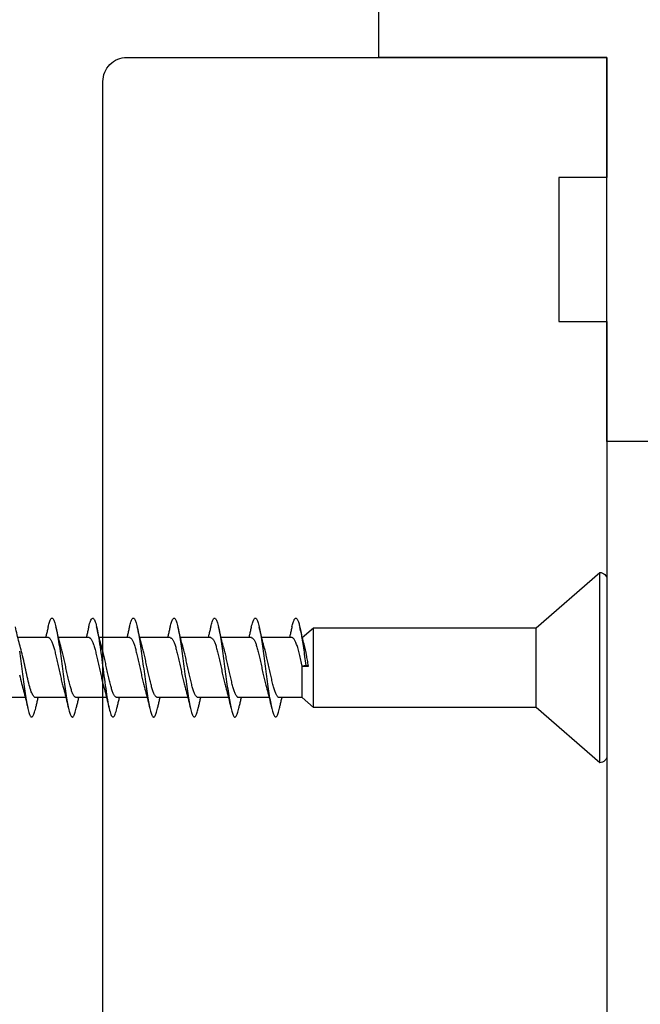
# Model space of a CAD drawing. Extents: x 3441 to 8553, y -1733 to 5525.
# Drawn here: x 5661 to 5687, y 2859 to 2900 of the extents above; entities that cross this region are included whole.
import ezdxf

# ---------------------------------------------------------------- set-up
doc = ezdxf.new("R2010")
doc.units = 0
doc.header["$LTSCALE"] = 250
doc.header["$MEASUREMENT"] = 0
doc.header["$PDMODE"] = 3
doc.header["$PDSIZE"] = -2
doc.layers.get('DEFPOINTS').update_dxf_attribs({"color": 2, "linetype": 'CONTINUOUS'})
for name, color, linetype, lineweight in [('2', 2, 'CONTINUOUS', 25), ('Visible (ANSI)', 7, 'CONTINUOUS', 25), ('Wood', 7, 'CONTINUOUS', 25)]:
    doc.layers.add(name, color=color, linetype=linetype, lineweight=lineweight)
doc.styles.add('ROMANS', font='romans')
doc.dimstyles.new('LWDEC$0', dxfattribs={"dimscale": 0.125, "dimtxt": 2.5, "dimasz": 1, "dimexe": 1.25, "dimexo": 3, "dimgap": 2, "dimtad": 1, "dimtoh": 1, "dimdec": 4, "dimzin": 11, "dimdsep": 46, "dimlunit": 5, "dimtxsty": 'ROMANS', "dimcen": 0, "dimdle": 1.5, "dimazin": 0, "dimtfac": 1, "dimtdec": 4, "dimtix": 1, "dimtmove": 0, "dimatfit": 3, "dimfxl": 0, "dimfrac": 2, "dimtzin": 0, "dimarcsym": 0})

# ---------------------------------------------------------------- blocks, each defined once
blk = doc.blocks.new('*D289')
at = {"layer": '2', "color": 0, "linetype": 'ByBlock', "lineweight": -2}
for p, q in [((5702.302, 2948.594), (5719.817, 2948.594)), ((5716.692, 2904.844), (5716.692, 2942.344)), ((5692.802, 2898.594), (5719.817, 2898.594))]:
    blk.add_line(p, q, dxfattribs=at)
at = {"layer": '2', "color": 0}
for points in [[(5715.65, 2942.344), (5717.734, 2942.344), (5716.692, 2948.594)], [(5715.65, 2904.844), (5717.734, 2904.844), (5716.692, 2898.594)]]:
    blk.add_solid(points, dxfattribs=at)
at = {"layer": 'DEFPOINTS', "color": 0}
for p in [(5694.802, 2948.594), (5716.692, 2948.594), (5685.302, 2898.594)]:
    blk.add_point(p, dxfattribs=at)
at = {"layer": '2', "color": 0, "insert": (5708.567, 2923.594), "char_height": 6.25, "attachment_point": 5, "rotation": 90, "style": 'ROMANS'}
blk.add_mtext('50mm', dxfattribs=at)
blk = doc.blocks.new('Flat Head 8x2')
at = {"layer": 'Visible (ANSI)', "color": 1}
blk.add_lwpolyline([(15896.566, 14212.484), (15896.107, 14212.884), (15886.826, 14212.884), (15884.174, 14215.189, 0.414214), (15883.875, 14214.889), (15883.875, 14207.564, 0.414214), (15884.174, 14207.264), (15886.826, 14209.569), (15896.107, 14209.569), (15896.575, 14209.975), (15897.528, 14209.975)], format="xyb", dxfattribs=at)
for points in [[(15884.174, 14207.264), (15884.174, 14215.189)], [(15896.998, 14212.919), (15896.985, 14212.971), (15896.973, 14213.02), (15896.961, 14213.064), (15896.949, 14213.105), (15896.936, 14213.141), (15896.924, 14213.173), (15896.912, 14213.201), (15896.9, 14213.225), (15896.887, 14213.245), (15896.875, 14213.26), (15896.863, 14213.271), (15896.851, 14213.279), (15896.838, 14213.282), (15896.826, 14213.281), (15896.814, 14213.276), (15896.802, 14213.267), (15896.789, 14213.254), (15896.777, 14213.237), (15896.765, 14213.216), (15896.753, 14213.191), (15896.741, 14213.162), (15896.728, 14213.13), (15896.716, 14213.093), (15896.704, 14213.053), (15896.692, 14213.008), (15896.679, 14212.96), (15896.667, 14212.908), (15896.655, 14212.852), (15896.643, 14212.793), (15896.63, 14212.73), (15896.618, 14212.664), (15896.606, 14212.595), (15896.594, 14212.524), (15896.581, 14212.449), (15896.569, 14212.372), (15896.557, 14212.293), (15896.545, 14212.212), (15896.532, 14212.129), (15896.52, 14212.043), (15896.508, 14211.957), (15896.496, 14211.869), (15896.483, 14211.779), (15896.471, 14211.688), (15896.459, 14211.597), (15896.447, 14211.504), (15896.434, 14211.411), (15896.422, 14211.318)], [(15898.691, 14212.914), (15898.677, 14212.972), (15898.663, 14213.026), (15898.648, 14213.076), (15898.634, 14213.12), (15898.62, 14213.16), (15898.606, 14213.194), (15898.592, 14213.224), (15898.578, 14213.248), (15898.564, 14213.266), (15898.549, 14213.279), (15898.535, 14213.287), (15898.521, 14213.288), (15898.507, 14213.284), (15898.493, 14213.273), (15898.479, 14213.257), (15898.464, 14213.235), (15898.45, 14213.206), (15898.436, 14213.172), (15898.422, 14213.133), (15898.408, 14213.088), (15898.394, 14213.038), (15898.38, 14212.984), (15898.365, 14212.924), (15898.351, 14212.861), (15898.337, 14212.792), (15898.323, 14212.72), (15898.309, 14212.644), (15898.295, 14212.564), (15898.281, 14212.481), (15898.266, 14212.394), (15898.252, 14212.304), (15898.238, 14212.211), (15898.224, 14212.116), (15898.21, 14212.017), (15898.196, 14211.917), (15898.181, 14211.814), (15898.167, 14211.71), (15898.153, 14211.604), (15898.139, 14211.497), (15898.125, 14211.389), (15898.111, 14211.281), (15898.097, 14211.173), (15898.082, 14211.066), (15898.068, 14210.958), (15898.054, 14210.851), (15898.04, 14210.746), (15898.026, 14210.641), (15898.012, 14210.538), (15897.997, 14210.437), (15897.983, 14210.338), (15897.969, 14210.241), (15897.955, 14210.147), (15897.941, 14210.056), (15897.927, 14209.968), (15897.913, 14209.884), (15897.898, 14209.803), (15897.884, 14209.726), (15897.87, 14209.654), (15897.856, 14209.586), (15897.842, 14209.524), (15897.828, 14209.466), (15897.814, 14209.413), (15897.799, 14209.365), (15897.785, 14209.323), (15897.771, 14209.285), (15897.757, 14209.253), (15897.743, 14209.226), (15897.729, 14209.204), (15897.714, 14209.187), (15897.7, 14209.176), (15897.686, 14209.171), (15897.672, 14209.17), (15897.658, 14209.175), (15897.644, 14209.186), (15897.63, 14209.202), (15897.615, 14209.224), (15897.601, 14209.252), (15897.587, 14209.285), (15897.573, 14209.324), (15897.559, 14209.369), (15897.545, 14209.419), (15897.53, 14209.475), (15897.516, 14209.535)], [(15900.384, 14212.917), (15900.37, 14212.977), (15900.356, 14213.033), (15900.342, 14213.083), (15900.328, 14213.128), (15900.313, 14213.168), (15900.299, 14213.202), (15900.285, 14213.23), (15900.271, 14213.252), (15900.257, 14213.268), (15900.243, 14213.279), (15900.229, 14213.284), (15900.214, 14213.283), (15900.2, 14213.277), (15900.186, 14213.266), (15900.172, 14213.249), (15900.158, 14213.227), (15900.144, 14213.199), (15900.13, 14213.166), (15900.115, 14213.129), (15900.101, 14213.086), (15900.087, 14213.038), (15900.073, 14212.985), (15900.059, 14212.928), (15900.045, 14212.865), (15900.03, 14212.798), (15900.016, 14212.727), (15900.002, 14212.65), (15899.988, 14212.57), (15899.974, 14212.486), (15899.96, 14212.398), (15899.946, 14212.307), (15899.931, 14212.213), (15899.917, 14212.116), (15899.903, 14212.017), (15899.889, 14211.915), (15899.875, 14211.812), (15899.861, 14211.708), (15899.846, 14211.602), (15899.832, 14211.495), (15899.818, 14211.387), (15899.804, 14211.279), (15899.79, 14211.171), (15899.776, 14211.063), (15899.762, 14210.956), (15899.747, 14210.849), (15899.733, 14210.743), (15899.719, 14210.639), (15899.705, 14210.536), (15899.691, 14210.435), (15899.677, 14210.336), (15899.663, 14210.24), (15899.648, 14210.147), (15899.634, 14210.057), (15899.62, 14209.971), (15899.606, 14209.888), (15899.592, 14209.808), (15899.578, 14209.732), (15899.563, 14209.66), (15899.549, 14209.593), (15899.535, 14209.529), (15899.521, 14209.47), (15899.507, 14209.416), (15899.493, 14209.366), (15899.479, 14209.322), (15899.464, 14209.282), (15899.45, 14209.248), (15899.436, 14209.219), (15899.422, 14209.196), (15899.408, 14209.179), (15899.394, 14209.168), (15899.379, 14209.163), (15899.365, 14209.165), (15899.351, 14209.172), (15899.337, 14209.185), (15899.323, 14209.203), (15899.309, 14209.227), (15899.295, 14209.257), (15899.28, 14209.292), (15899.266, 14209.331), (15899.252, 14209.376), (15899.238, 14209.426), (15899.224, 14209.48), (15899.21, 14209.539)], [(15902.078, 14212.917), (15902.063, 14212.975), (15902.049, 14213.029), (15902.035, 14213.078), (15902.021, 14213.121), (15902.007, 14213.16), (15901.993, 14213.194), (15901.979, 14213.223), (15901.964, 14213.246), (15901.95, 14213.264), (15901.936, 14213.277), (15901.922, 14213.284), (15901.908, 14213.285), (15901.894, 14213.281), (15901.879, 14213.272), (15901.865, 14213.256), (15901.851, 14213.235), (15901.837, 14213.207), (15901.823, 14213.174), (15901.809, 14213.135), (15901.795, 14213.091), (15901.78, 14213.041), (15901.766, 14212.986), (15901.752, 14212.927), (15901.738, 14212.863), (15901.724, 14212.794), (15901.71, 14212.721), (15901.695, 14212.645), (15901.681, 14212.564), (15901.667, 14212.481), (15901.653, 14212.393), (15901.639, 14212.303), (15901.625, 14212.21), (15901.611, 14212.114), (15901.596, 14212.016), (15901.582, 14211.916), (15901.568, 14211.813), (15901.554, 14211.709), (15901.54, 14211.604), (15901.526, 14211.497), (15901.512, 14211.389), (15901.497, 14211.281), (15901.483, 14211.173), (15901.469, 14211.065), (15901.455, 14210.958), (15901.441, 14210.851), (15901.427, 14210.746), (15901.412, 14210.641), (15901.398, 14210.539), (15901.384, 14210.438), (15901.37, 14210.339), (15901.356, 14210.242), (15901.342, 14210.148), (15901.328, 14210.057), (15901.313, 14209.969), (15901.299, 14209.885), (15901.285, 14209.804), (15901.271, 14209.727), (15901.257, 14209.654), (15901.243, 14209.586), (15901.228, 14209.522), (15901.214, 14209.464), (15901.2, 14209.411), (15901.186, 14209.363), (15901.172, 14209.321), (15901.158, 14209.283), (15901.144, 14209.251), (15901.129, 14209.225), (15901.115, 14209.204), (15901.101, 14209.188), (15901.087, 14209.177), (15901.073, 14209.172), (15901.059, 14209.172), (15901.045, 14209.178), (15901.03, 14209.189), (15901.016, 14209.206), (15901.002, 14209.227), (15900.988, 14209.255), (15900.974, 14209.288), (15900.96, 14209.326), (15900.945, 14209.37), (15900.931, 14209.419), (15900.917, 14209.473), (15900.903, 14209.533)], [(15903.771, 14212.914), (15903.757, 14212.974), (15903.743, 14213.03), (15903.728, 14213.08), (15903.714, 14213.126), (15903.7, 14213.166), (15903.686, 14213.201), (15903.672, 14213.23), (15903.658, 14213.254), (15903.644, 14213.271), (15903.629, 14213.282), (15903.615, 14213.288), (15903.601, 14213.287), (15903.587, 14213.281), (15903.573, 14213.269), (15903.559, 14213.251), (15903.544, 14213.228), (15903.53, 14213.2), (15903.516, 14213.166), (15903.502, 14213.128), (15903.488, 14213.084), (15903.474, 14213.036), (15903.46, 14212.983), (15903.445, 14212.925), (15903.431, 14212.862), (15903.417, 14212.795), (15903.403, 14212.724), (15903.389, 14212.649), (15903.375, 14212.569), (15903.361, 14212.486), (15903.346, 14212.398), (15903.332, 14212.307), (15903.318, 14212.214), (15903.304, 14212.117), (15903.29, 14212.018), (15903.276, 14211.917), (15903.261, 14211.814), (15903.247, 14211.709), (15903.233, 14211.603), (15903.219, 14211.496), (15903.205, 14211.388), (15903.191, 14211.28), (15903.177, 14211.172), (15903.162, 14211.064), (15903.148, 14210.956), (15903.134, 14210.849), (15903.12, 14210.743), (15903.106, 14210.639), (15903.092, 14210.536), (15903.077, 14210.435), (15903.063, 14210.336), (15903.049, 14210.239), (15903.035, 14210.145), (15903.021, 14210.055), (15903.007, 14209.968), (15902.993, 14209.885), (15902.978, 14209.806), (15902.964, 14209.731), (15902.95, 14209.659), (15902.936, 14209.592), (15902.922, 14209.529), (15902.908, 14209.471), (15902.894, 14209.417), (15902.879, 14209.368), (15902.865, 14209.324), (15902.851, 14209.285), (15902.837, 14209.251), (15902.823, 14209.222), (15902.809, 14209.199), (15902.794, 14209.182), (15902.78, 14209.17), (15902.766, 14209.164), (15902.752, 14209.164), (15902.738, 14209.17), (15902.724, 14209.182), (15902.71, 14209.2), (15902.695, 14209.224), (15902.681, 14209.254), (15902.667, 14209.289), (15902.653, 14209.329), (15902.639, 14209.375), (15902.625, 14209.425), (15902.61, 14209.48), (15902.596, 14209.54)], [(15905.464, 14212.919), (15905.446, 14212.993), (15905.428, 14213.059), (15905.41, 14213.116), (15905.392, 14213.165), (15905.374, 14213.206), (15905.356, 14213.238), (15905.338, 14213.261), (15905.32, 14213.276), (15905.302, 14213.282), (15905.284, 14213.279), (15905.265, 14213.268), (15905.247, 14213.247), (15905.229, 14213.217), (15905.211, 14213.178), (15905.193, 14213.129), (15905.175, 14213.071), (15905.157, 14213.005), (15905.139, 14212.93), (15905.121, 14212.847), (15905.103, 14212.757), (15905.085, 14212.661), (15905.067, 14212.558), (15905.049, 14212.449), (15905.031, 14212.335), (15905.012, 14212.217), (15904.994, 14212.094), (15904.976, 14211.967), (15904.958, 14211.837), (15904.94, 14211.704), (15904.922, 14211.57), (15904.904, 14211.433), (15904.886, 14211.296), (15904.868, 14211.157), (15904.85, 14211.02), (15904.832, 14210.883), (15904.814, 14210.748), (15904.796, 14210.616), (15904.778, 14210.486), (15904.759, 14210.359), (15904.741, 14210.236), (15904.723, 14210.118), (15904.705, 14210.004), (15904.687, 14209.895), (15904.669, 14209.792), (15904.651, 14209.695), (15904.633, 14209.605), (15904.615, 14209.523), (15904.597, 14209.448), (15904.579, 14209.381), (15904.561, 14209.324), (15904.543, 14209.275), (15904.525, 14209.236), (15904.507, 14209.206), (15904.488, 14209.185), (15904.47, 14209.173), (15904.452, 14209.171), (15904.434, 14209.176), (15904.416, 14209.191), (15904.398, 14209.215), (15904.38, 14209.247), (15904.362, 14209.287), (15904.344, 14209.336), (15904.326, 14209.394), (15904.308, 14209.46), (15904.29, 14209.534)], [(15907.158, 14212.914), (15907.143, 14212.973), (15907.129, 14213.029), (15907.115, 14213.079), (15907.101, 14213.125), (15907.087, 14213.165), (15907.073, 14213.2), (15907.059, 14213.23), (15907.044, 14213.253), (15907.03, 14213.271), (15907.016, 14213.283), (15907.002, 14213.289), (15906.988, 14213.288), (15906.974, 14213.282), (15906.959, 14213.27), (15906.945, 14213.252), (15906.931, 14213.229), (15906.917, 14213.201), (15906.903, 14213.167), (15906.889, 14213.128), (15906.875, 14213.084), (15906.86, 14213.036), (15906.846, 14212.982), (15906.832, 14212.924), (15906.818, 14212.862), (15906.804, 14212.795), (15906.79, 14212.723), (15906.775, 14212.648), (15906.761, 14212.568), (15906.747, 14212.485), (15906.733, 14212.398), (15906.719, 14212.307), (15906.705, 14212.214), (15906.691, 14212.117), (15906.676, 14212.018), (15906.662, 14211.917), (15906.648, 14211.814), (15906.634, 14211.709), (15906.62, 14211.603), (15906.606, 14211.496), (15906.592, 14211.389), (15906.577, 14211.281), (15906.563, 14211.172), (15906.549, 14211.064), (15906.535, 14210.956), (15906.521, 14210.849), (15906.507, 14210.744), (15906.492, 14210.639), (15906.478, 14210.536), (15906.464, 14210.435), (15906.45, 14210.336), (15906.436, 14210.239), (15906.422, 14210.145), (15906.408, 14210.055), (15906.393, 14209.968), (15906.379, 14209.885), (15906.365, 14209.805), (15906.351, 14209.73), (15906.337, 14209.659), (15906.323, 14209.592), (15906.308, 14209.53), (15906.294, 14209.472), (15906.28, 14209.418), (15906.266, 14209.369), (15906.252, 14209.326), (15906.238, 14209.287), (15906.224, 14209.253), (15906.209, 14209.225), (15906.195, 14209.201), (15906.181, 14209.184), (15906.167, 14209.172), (15906.153, 14209.165), (15906.139, 14209.165), (15906.125, 14209.17), (15906.11, 14209.182), (15906.096, 14209.199), (15906.082, 14209.223), (15906.068, 14209.252), (15906.054, 14209.287), (15906.04, 14209.328), (15906.025, 14209.373), (15906.011, 14209.424), (15905.997, 14209.479), (15905.983, 14209.539)], [(15908.356, 14211.914), (15908.341, 14211.811), (15908.327, 14211.707), (15908.313, 14211.602), (15908.299, 14211.495), (15908.285, 14211.388), (15908.271, 14211.28), (15908.257, 14211.172), (15908.242, 14211.064), (15908.228, 14210.956), (15908.214, 14210.85), (15908.2, 14210.744), (15908.186, 14210.64), (15908.172, 14210.538), (15908.157, 14210.437), (15908.143, 14210.339), (15908.129, 14210.243), (15908.115, 14210.15), (15908.101, 14210.06), (15908.087, 14209.972), (15908.073, 14209.888), (15908.058, 14209.808), (15908.044, 14209.731), (15908.03, 14209.658), (15908.016, 14209.589), (15908.002, 14209.525), (15907.988, 14209.466), (15907.974, 14209.411), (15907.959, 14209.362), (15907.945, 14209.317), (15907.931, 14209.279), (15907.917, 14209.246), (15907.903, 14209.219), (15907.889, 14209.198), (15907.874, 14209.182), (15907.86, 14209.173), (15907.846, 14209.169), (15907.832, 14209.17), (15907.818, 14209.177), (15907.804, 14209.189), (15907.79, 14209.207), (15907.775, 14209.23), (15907.761, 14209.259), (15907.747, 14209.292), (15907.733, 14209.331), (15907.719, 14209.374), (15907.705, 14209.423), (15907.69, 14209.477), (15907.676, 14209.535)], [(15886.826, 14209.569), (15886.826, 14212.884)], [(15896.107, 14209.569), (15896.107, 14212.884)], [(15896.313, 14211.292), (15896.322, 14211.353), (15896.332, 14211.414), (15896.342, 14211.474), (15896.352, 14211.534), (15896.362, 14211.592), (15896.372, 14211.649), (15896.382, 14211.705), (15896.387, 14211.733), (15896.392, 14211.76), (15896.397, 14211.787), (15896.403, 14211.814), (15896.408, 14211.84), (15896.413, 14211.865), (15896.418, 14211.891), (15896.423, 14211.915), (15896.428, 14211.94), (15896.434, 14211.964), (15896.439, 14211.987), (15896.444, 14212.01), (15896.449, 14212.032), (15896.455, 14212.054), (15896.46, 14212.076), (15896.465, 14212.097), (15896.471, 14212.117), (15896.476, 14212.137), (15896.495, 14212.206), (15896.513, 14212.275), (15896.531, 14212.345), (15896.549, 14212.416), (15896.567, 14212.487), (15896.585, 14212.558), (15896.602, 14212.63), (15896.619, 14212.702), (15896.636, 14212.775), (15896.653, 14212.847), (15896.67, 14212.92)], [(15896.998, 14212.92), (15897.007, 14212.879), (15897.016, 14212.839), (15897.026, 14212.799), (15897.035, 14212.758), (15897.044, 14212.718), (15897.054, 14212.677), (15897.064, 14212.637), (15897.073, 14212.597), (15897.083, 14212.557), (15897.093, 14212.517), (15897.102, 14212.477)], [(15898.144, 14212.048), (15898.166, 14212.124), (15898.187, 14212.201), (15898.207, 14212.278), (15898.228, 14212.357), (15898.248, 14212.436), (15898.268, 14212.516), (15898.287, 14212.596), (15898.306, 14212.677), (15898.325, 14212.758), (15898.344, 14212.839), (15898.363, 14212.92)], [(15898.691, 14212.92), (15898.7, 14212.879), (15898.709, 14212.839), (15898.719, 14212.799), (15898.728, 14212.758), (15898.738, 14212.718), (15898.747, 14212.677), (15898.757, 14212.637), (15898.767, 14212.597), (15898.776, 14212.557), (15898.786, 14212.517), (15898.796, 14212.477)], [(15899.838, 14212.048), (15899.859, 14212.124), (15899.88, 14212.201), (15899.901, 14212.278), (15899.921, 14212.357), (15899.941, 14212.436), (15899.961, 14212.516), (15899.98, 14212.596), (15900, 14212.677), (15900.019, 14212.758), (15900.038, 14212.839), (15900.056, 14212.92)], [(15900.384, 14212.92), (15900.394, 14212.879), (15900.403, 14212.839), (15900.412, 14212.799), (15900.422, 14212.758), (15900.431, 14212.718), (15900.441, 14212.677), (15900.45, 14212.637), (15900.46, 14212.597), (15900.47, 14212.557), (15900.479, 14212.517), (15900.489, 14212.477)], [(15901.531, 14212.048), (15901.552, 14212.124), (15901.573, 14212.201), (15901.594, 14212.278), (15901.614, 14212.357), (15901.634, 14212.436), (15901.654, 14212.516), (15901.674, 14212.596), (15901.693, 14212.677), (15901.712, 14212.758), (15901.731, 14212.839), (15901.75, 14212.92)], [(15902.078, 14212.92), (15902.087, 14212.879), (15902.096, 14212.839), (15902.106, 14212.799), (15902.115, 14212.758), (15902.124, 14212.718), (15902.134, 14212.677), (15902.144, 14212.637), (15902.153, 14212.597), (15902.163, 14212.557), (15902.173, 14212.517), (15902.182, 14212.477)], [(15903.224, 14212.048), (15903.246, 14212.124), (15903.267, 14212.201), (15903.287, 14212.278), (15903.308, 14212.357), (15903.328, 14212.436), (15903.348, 14212.516), (15903.367, 14212.596), (15903.386, 14212.677), (15903.405, 14212.758), (15903.424, 14212.839), (15903.443, 14212.92)], [(15903.771, 14212.92), (15903.78, 14212.879), (15903.789, 14212.839), (15903.799, 14212.799), (15903.808, 14212.758), (15903.818, 14212.718), (15903.827, 14212.677), (15903.837, 14212.637), (15903.847, 14212.597), (15903.856, 14212.557), (15903.866, 14212.517), (15903.876, 14212.477)], [(15904.918, 14212.048), (15904.939, 14212.124), (15904.96, 14212.201), (15904.981, 14212.278), (15905.001, 14212.357), (15905.021, 14212.436), (15905.041, 14212.516), (15905.06, 14212.596), (15905.08, 14212.677), (15905.099, 14212.758), (15905.118, 14212.839), (15905.136, 14212.92)], [(15905.464, 14212.92), (15905.474, 14212.879), (15905.483, 14212.839), (15905.492, 14212.799), (15905.502, 14212.758), (15905.511, 14212.718), (15905.521, 14212.677), (15905.53, 14212.637), (15905.54, 14212.597), (15905.55, 14212.557), (15905.559, 14212.517), (15905.569, 14212.477)], [(15906.611, 14212.048), (15906.632, 14212.124), (15906.653, 14212.201), (15906.674, 14212.278), (15906.694, 14212.357), (15906.714, 14212.436), (15906.734, 14212.516), (15906.754, 14212.596), (15906.773, 14212.677), (15906.792, 14212.758), (15906.811, 14212.839), (15906.83, 14212.92)], [(15907.158, 14212.92), (15907.167, 14212.879), (15907.176, 14212.839), (15907.186, 14212.799), (15907.195, 14212.758), (15907.204, 14212.718), (15907.214, 14212.677), (15907.224, 14212.637), (15907.233, 14212.597), (15907.243, 14212.557), (15907.253, 14212.517), (15907.262, 14212.477)], [(15908.304, 14212.048), (15908.326, 14212.124), (15908.347, 14212.201), (15908.367, 14212.278), (15908.388, 14212.357), (15908.408, 14212.436), (15908.428, 14212.516), (15908.447, 14212.596), (15908.466, 14212.677), (15908.485, 14212.758), (15908.504, 14212.839), (15908.523, 14212.92)], [(15896.575, 14209.975), (15896.575, 14211.282), (15896.589, 14211.348), (15896.603, 14211.413), (15896.617, 14211.478), (15896.631, 14211.542), (15896.646, 14211.605), (15896.66, 14211.667), (15896.674, 14211.728), (15896.688, 14211.788), (15896.702, 14211.846), (15896.716, 14211.902), (15896.731, 14211.956), (15896.745, 14212.008), (15896.759, 14212.058), (15896.773, 14212.105), (15896.787, 14212.149), (15896.802, 14212.191), (15896.816, 14212.23), (15896.83, 14212.267), (15896.844, 14212.301), (15896.858, 14212.332), (15896.873, 14212.36), (15896.887, 14212.385), (15896.901, 14212.408), (15896.915, 14212.427), (15896.929, 14212.443), (15896.943, 14212.456), (15896.958, 14212.465), (15896.972, 14212.471), (15896.986, 14212.474)], [(15896.986, 14212.477), (15898.258, 14212.477)], [(15898.679, 14212.471), (15898.666, 14212.469), (15898.653, 14212.464), (15898.64, 14212.456), (15898.627, 14212.445), (15898.614, 14212.432), (15898.601, 14212.416), (15898.588, 14212.397), (15898.574, 14212.376), (15898.561, 14212.352), (15898.548, 14212.326), (15898.535, 14212.297), (15898.522, 14212.266), (15898.509, 14212.232), (15898.496, 14212.196), (15898.483, 14212.157), (15898.47, 14212.116), (15898.456, 14212.073), (15898.443, 14212.027), (15898.43, 14211.98), (15898.417, 14211.93), (15898.404, 14211.879), (15898.391, 14211.826), (15898.378, 14211.772), (15898.365, 14211.717), (15898.352, 14211.66), (15898.338, 14211.602), (15898.325, 14211.544), (15898.312, 14211.485), (15898.299, 14211.425), (15898.286, 14211.365), (15898.273, 14211.304), (15898.26, 14211.243), (15898.247, 14211.183), (15898.233, 14211.122), (15898.22, 14211.061), (15898.207, 14211.001), (15898.194, 14210.942), (15898.181, 14210.883), (15898.168, 14210.825), (15898.155, 14210.768), (15898.142, 14210.712), (15898.129, 14210.657), (15898.115, 14210.603), (15898.102, 14210.551), (15898.089, 14210.501), (15898.076, 14210.452), (15898.063, 14210.406)], [(15898.679, 14212.477), (15899.951, 14212.477)], [(15900.373, 14212.469), (15900.36, 14212.467), (15900.346, 14212.463), (15900.333, 14212.456), (15900.32, 14212.445), (15900.307, 14212.433), (15900.294, 14212.417), (15900.281, 14212.399), (15900.268, 14212.378), (15900.255, 14212.355), (15900.242, 14212.328), (15900.228, 14212.3), (15900.215, 14212.268), (15900.202, 14212.234), (15900.189, 14212.198), (15900.176, 14212.159), (15900.163, 14212.117), (15900.15, 14212.073), (15900.137, 14212.027), (15900.124, 14211.979), (15900.11, 14211.93), (15900.097, 14211.878), (15900.084, 14211.825), (15900.071, 14211.771), (15900.058, 14211.716), (15900.045, 14211.659), (15900.032, 14211.601), (15900.019, 14211.543), (15900.006, 14211.484), (15899.992, 14211.424), (15899.979, 14211.364), (15899.966, 14211.303), (15899.953, 14211.243), (15899.94, 14211.182), (15899.927, 14211.121), (15899.914, 14211.061), (15899.901, 14211.001), (15899.887, 14210.941), (15899.874, 14210.883), (15899.861, 14210.825), (15899.848, 14210.768), (15899.835, 14210.712), (15899.822, 14210.657), (15899.809, 14210.603), (15899.796, 14210.552), (15899.783, 14210.502), (15899.769, 14210.454), (15899.756, 14210.408)], [(15900.373, 14212.477), (15901.645, 14212.477)], [(15902.066, 14212.468), (15902.053, 14212.467), (15902.04, 14212.463), (15902.027, 14212.457), (15902.014, 14212.448), (15902, 14212.435), (15901.987, 14212.42), (15901.974, 14212.403), (15901.961, 14212.382), (15901.948, 14212.358), (15901.935, 14212.332), (15901.922, 14212.302), (15901.909, 14212.27), (15901.896, 14212.235), (15901.882, 14212.198), (15901.869, 14212.158), (15901.856, 14212.116), (15901.843, 14212.072), (15901.83, 14212.025), (15901.817, 14211.977), (15901.804, 14211.928), (15901.791, 14211.876), (15901.778, 14211.823), (15901.764, 14211.769), (15901.751, 14211.714), (15901.738, 14211.657), (15901.725, 14211.6), (15901.712, 14211.541), (15901.699, 14211.482), (15901.686, 14211.423), (15901.673, 14211.363), (15901.659, 14211.303), (15901.646, 14211.242), (15901.633, 14211.182), (15901.62, 14211.121), (15901.607, 14211.061), (15901.594, 14211.001), (15901.581, 14210.942), (15901.568, 14210.883), (15901.555, 14210.825), (15901.541, 14210.768), (15901.528, 14210.712), (15901.515, 14210.658), (15901.502, 14210.605), (15901.489, 14210.554), (15901.476, 14210.505), (15901.463, 14210.457), (15901.45, 14210.411)], [(15902.066, 14212.477), (15903.338, 14212.477)], [(15903.759, 14212.471), (15903.746, 14212.47), (15903.733, 14212.467), (15903.72, 14212.46), (15903.707, 14212.451), (15903.694, 14212.439), (15903.681, 14212.423), (15903.668, 14212.405), (15903.654, 14212.384), (15903.641, 14212.359), (15903.628, 14212.332), (15903.615, 14212.302), (15903.602, 14212.269), (15903.589, 14212.234), (15903.576, 14212.196), (15903.563, 14212.156), (15903.55, 14212.114), (15903.536, 14212.07), (15903.523, 14212.024), (15903.51, 14211.976), (15903.497, 14211.926), (15903.484, 14211.875), (15903.471, 14211.822), (15903.458, 14211.768), (15903.445, 14211.713), (15903.432, 14211.657), (15903.418, 14211.6), (15903.405, 14211.542), (15903.392, 14211.483), (15903.379, 14211.424), (15903.366, 14211.364), (15903.353, 14211.304), (15903.34, 14211.243), (15903.327, 14211.182), (15903.313, 14211.122), (15903.3, 14211.061), (15903.287, 14211.001), (15903.274, 14210.942), (15903.261, 14210.884), (15903.248, 14210.826), (15903.235, 14210.77), (15903.222, 14210.714), (15903.209, 14210.66), (15903.195, 14210.607), (15903.182, 14210.556), (15903.169, 14210.506), (15903.156, 14210.457), (15903.143, 14210.411)], [(15903.759, 14212.477), (15905.031, 14212.477)], [(15905.453, 14212.474), (15905.44, 14212.473), (15905.426, 14212.47), (15905.413, 14212.463), (15905.4, 14212.453), (15905.387, 14212.44), (15905.374, 14212.424), (15905.361, 14212.405), (15905.348, 14212.383), (15905.335, 14212.358), (15905.322, 14212.33), (15905.308, 14212.3), (15905.295, 14212.267), (15905.282, 14212.232), (15905.269, 14212.194), (15905.256, 14212.154), (15905.243, 14212.112), (15905.23, 14212.068), (15905.217, 14212.022), (15905.204, 14211.974), (15905.19, 14211.925), (15905.177, 14211.874), (15905.164, 14211.822), (15905.151, 14211.768), (15905.138, 14211.713), (15905.125, 14211.657), (15905.112, 14211.6), (15905.099, 14211.543), (15905.086, 14211.484), (15905.072, 14211.425), (15905.059, 14211.365), (15905.046, 14211.304), (15905.033, 14211.244), (15905.02, 14211.183), (15905.007, 14211.122), (15904.994, 14211.062), (15904.981, 14211.002), (15904.967, 14210.943), (15904.954, 14210.885), (15904.941, 14210.828), (15904.928, 14210.771), (15904.915, 14210.715), (15904.902, 14210.661), (15904.889, 14210.608), (15904.876, 14210.556), (15904.863, 14210.506), (15904.849, 14210.457), (15904.836, 14210.41)], [(15905.453, 14212.477), (15906.725, 14212.477)], [(15907.146, 14212.477), (15907.133, 14212.476), (15907.12, 14212.471), (15907.107, 14212.464), (15907.094, 14212.453), (15907.08, 14212.439), (15907.067, 14212.422), (15907.054, 14212.402), (15907.041, 14212.379), (15907.028, 14212.354), (15907.015, 14212.326), (15907.002, 14212.296), (15906.989, 14212.263), (15906.976, 14212.228), (15906.962, 14212.191), (15906.949, 14212.152), (15906.936, 14212.11), (15906.923, 14212.067), (15906.91, 14212.022), (15906.897, 14211.974), (15906.884, 14211.926), (15906.871, 14211.875), (15906.858, 14211.823), (15906.844, 14211.77), (15906.831, 14211.715), (15906.818, 14211.659), (15906.805, 14211.602), (15906.792, 14211.544), (15906.779, 14211.485), (15906.766, 14211.425), (15906.753, 14211.365), (15906.739, 14211.305), (15906.726, 14211.244), (15906.713, 14211.184), (15906.7, 14211.124), (15906.687, 14211.063), (15906.674, 14211.004), (15906.661, 14210.945), (15906.648, 14210.886), (15906.635, 14210.828), (15906.621, 14210.771), (15906.608, 14210.715), (15906.595, 14210.661), (15906.582, 14210.607), (15906.569, 14210.555), (15906.556, 14210.504), (15906.543, 14210.455), (15906.53, 14210.408)], [(15907.146, 14212.477), (15908.418, 14212.477)], [(15908.351, 14210.927), (15908.329, 14210.833), (15908.308, 14210.74), (15908.287, 14210.651), (15908.266, 14210.565), (15908.244, 14210.483), (15908.223, 14210.406)], [(15897.528, 14209.98), (15897.541, 14209.981), (15897.554, 14209.984), (15897.567, 14209.991), (15897.58, 14210), (15897.593, 14210.013), (15897.607, 14210.028), (15897.62, 14210.047), (15897.633, 14210.069), (15897.646, 14210.094), (15897.659, 14210.122), (15897.672, 14210.152), (15897.685, 14210.185), (15897.698, 14210.22), (15897.711, 14210.258), (15897.725, 14210.298), (15897.738, 14210.34), (15897.751, 14210.384), (15897.764, 14210.43), (15897.777, 14210.478), (15897.79, 14210.527), (15897.803, 14210.578), (15897.816, 14210.631), (15897.83, 14210.685), (15897.843, 14210.74), (15897.856, 14210.796), (15897.869, 14210.853), (15897.882, 14210.911), (15897.895, 14210.969), (15897.908, 14211.029), (15897.921, 14211.089), (15897.934, 14211.149), (15897.948, 14211.209), (15897.961, 14211.27), (15897.974, 14211.331), (15897.987, 14211.391), (15898, 14211.451), (15898.013, 14211.51), (15898.026, 14211.568), (15898.039, 14211.626), (15898.052, 14211.682), (15898.066, 14211.738), (15898.079, 14211.792), (15898.092, 14211.845), (15898.105, 14211.897), (15898.118, 14211.947), (15898.131, 14211.995), (15898.144, 14212.042)], [(15899.221, 14209.983), (15899.234, 14209.983), (15899.247, 14209.987), (15899.261, 14209.993), (15899.274, 14210.003), (15899.287, 14210.015), (15899.3, 14210.03), (15899.313, 14210.048), (15899.326, 14210.069), (15899.339, 14210.094), (15899.352, 14210.121), (15899.365, 14210.151), (15899.379, 14210.183), (15899.392, 14210.219), (15899.405, 14210.256), (15899.418, 14210.296), (15899.431, 14210.338), (15899.444, 14210.382), (15899.457, 14210.429), (15899.47, 14210.477), (15899.483, 14210.526), (15899.497, 14210.578), (15899.51, 14210.63), (15899.523, 14210.684), (15899.536, 14210.74), (15899.549, 14210.796), (15899.562, 14210.853), (15899.575, 14210.911), (15899.588, 14210.97), (15899.602, 14211.029), (15899.615, 14211.089), (15899.628, 14211.15), (15899.641, 14211.21), (15899.654, 14211.271), (15899.667, 14211.331), (15899.68, 14211.391), (15899.693, 14211.452), (15899.706, 14211.511), (15899.72, 14211.569), (15899.733, 14211.627), (15899.746, 14211.684), (15899.759, 14211.739), (15899.772, 14211.793), (15899.785, 14211.846), (15899.798, 14211.897), (15899.811, 14211.947), (15899.824, 14211.995), (15899.838, 14212.042)], [(15900.915, 14209.984), (15900.928, 14209.985), (15900.941, 14209.989), (15900.954, 14209.996), (15900.967, 14210.005), (15900.98, 14210.017), (15900.993, 14210.033), (15901.006, 14210.051), (15901.019, 14210.071), (15901.033, 14210.095), (15901.046, 14210.121), (15901.059, 14210.151), (15901.072, 14210.183), (15901.085, 14210.218), (15901.098, 14210.255), (15901.111, 14210.295), (15901.124, 14210.337), (15901.137, 14210.381), (15901.151, 14210.427), (15901.164, 14210.475), (15901.177, 14210.525), (15901.19, 14210.576), (15901.203, 14210.629), (15901.216, 14210.683), (15901.229, 14210.739), (15901.242, 14210.795), (15901.256, 14210.853), (15901.269, 14210.911), (15901.282, 14210.97), (15901.295, 14211.03), (15901.308, 14211.09), (15901.321, 14211.15), (15901.334, 14211.211), (15901.347, 14211.271), (15901.36, 14211.332), (15901.374, 14211.392), (15901.387, 14211.452), (15901.4, 14211.511), (15901.413, 14211.57), (15901.426, 14211.628), (15901.439, 14211.685), (15901.452, 14211.74), (15901.465, 14211.795), (15901.478, 14211.847), (15901.492, 14211.899), (15901.505, 14211.948), (15901.518, 14211.996), (15901.531, 14212.042)], [(15902.608, 14209.984), (15902.621, 14209.985), (15902.634, 14209.99), (15902.647, 14209.997), (15902.66, 14210.007), (15902.673, 14210.019), (15902.687, 14210.035), (15902.7, 14210.053), (15902.713, 14210.073), (15902.726, 14210.097), (15902.739, 14210.123), (15902.752, 14210.152), (15902.765, 14210.184), (15902.778, 14210.218), (15902.791, 14210.255), (15902.805, 14210.294), (15902.818, 14210.336), (15902.831, 14210.38), (15902.844, 14210.426), (15902.857, 14210.474), (15902.87, 14210.524), (15902.883, 14210.575), (15902.896, 14210.628), (15902.91, 14210.682), (15902.923, 14210.738), (15902.936, 14210.794), (15902.949, 14210.852), (15902.962, 14210.91), (15902.975, 14210.97), (15902.988, 14211.029), (15903.001, 14211.089), (15903.014, 14211.15), (15903.028, 14211.211), (15903.041, 14211.271), (15903.054, 14211.332), (15903.067, 14211.392), (15903.08, 14211.452), (15903.093, 14211.511), (15903.106, 14211.57), (15903.119, 14211.628), (15903.132, 14211.685), (15903.146, 14211.741), (15903.159, 14211.796), (15903.172, 14211.849), (15903.185, 14211.9), (15903.198, 14211.95), (15903.211, 14211.998), (15903.224, 14212.044)], [(15904.301, 14209.983), (15904.314, 14209.985), (15904.327, 14209.99), (15904.341, 14209.997), (15904.354, 14210.007), (15904.367, 14210.02), (15904.38, 14210.036), (15904.393, 14210.054), (15904.406, 14210.075), (15904.419, 14210.099), (15904.432, 14210.125), (15904.445, 14210.154), (15904.459, 14210.185), (15904.472, 14210.219), (15904.485, 14210.255), (15904.498, 14210.294), (15904.511, 14210.336), (15904.524, 14210.38), (15904.537, 14210.426), (15904.55, 14210.473), (15904.563, 14210.523), (15904.577, 14210.574), (15904.59, 14210.627), (15904.603, 14210.681), (15904.616, 14210.737), (15904.629, 14210.794), (15904.642, 14210.851), (15904.655, 14210.91), (15904.668, 14210.969), (15904.682, 14211.029), (15904.695, 14211.089), (15904.708, 14211.149), (15904.721, 14211.21), (15904.734, 14211.271), (15904.747, 14211.332), (15904.76, 14211.392), (15904.773, 14211.452), (15904.786, 14211.511), (15904.8, 14211.57), (15904.813, 14211.628), (15904.826, 14211.685), (15904.839, 14211.741), (15904.852, 14211.796), (15904.865, 14211.85), (15904.878, 14211.901), (15904.891, 14211.951), (15904.904, 14211.999), (15904.918, 14212.045)], [(15905.995, 14209.982), (15906.008, 14209.984), (15906.021, 14209.989), (15906.034, 14209.997), (15906.047, 14210.007), (15906.06, 14210.02), (15906.073, 14210.036), (15906.086, 14210.055), (15906.099, 14210.076), (15906.113, 14210.1), (15906.126, 14210.126), (15906.139, 14210.155), (15906.152, 14210.187), (15906.165, 14210.22), (15906.178, 14210.257), (15906.191, 14210.295), (15906.204, 14210.336), (15906.217, 14210.38), (15906.231, 14210.425), (15906.244, 14210.473), (15906.257, 14210.523), (15906.27, 14210.574), (15906.283, 14210.627), (15906.296, 14210.681), (15906.309, 14210.736), (15906.322, 14210.793), (15906.336, 14210.851), (15906.349, 14210.909), (15906.362, 14210.968), (15906.375, 14211.028), (15906.388, 14211.088), (15906.401, 14211.149), (15906.414, 14211.21), (15906.427, 14211.27), (15906.44, 14211.331), (15906.454, 14211.392), (15906.467, 14211.452), (15906.48, 14211.511), (15906.493, 14211.57), (15906.506, 14211.628), (15906.519, 14211.685), (15906.532, 14211.741), (15906.545, 14211.796), (15906.558, 14211.85), (15906.572, 14211.902), (15906.585, 14211.952), (15906.598, 14212), (15906.611, 14212.047)], [(15907.688, 14209.978), (15907.709, 14209.984), (15907.73, 14209.997), (15907.752, 14210.018), (15907.773, 14210.045), (15907.794, 14210.08), (15907.815, 14210.121), (15907.837, 14210.169), (15907.858, 14210.223), (15907.879, 14210.283), (15907.9, 14210.349), (15907.922, 14210.42), (15907.943, 14210.496), (15907.964, 14210.577), (15907.985, 14210.664), (15908.007, 14210.753), (15908.028, 14210.846), (15908.049, 14210.941), (15908.07, 14211.037), (15908.092, 14211.135), (15908.113, 14211.233), (15908.134, 14211.332), (15908.155, 14211.429), (15908.177, 14211.526), (15908.198, 14211.621), (15908.219, 14211.713), (15908.24, 14211.802), (15908.262, 14211.888), (15908.283, 14211.97), (15908.304, 14212.047)], [(15898.063, 14210.405), (15898.042, 14210.329), (15898.021, 14210.252), (15898, 14210.175), (15897.98, 14210.096), (15897.959, 14210.017), (15897.94, 14209.937), (15897.92, 14209.857), (15897.901, 14209.776), (15897.882, 14209.695), (15897.863, 14209.614), (15897.844, 14209.533)], [(15899.756, 14210.405), (15899.735, 14210.329), (15899.714, 14210.252), (15899.693, 14210.175), (15899.673, 14210.096), (15899.653, 14210.017), (15899.633, 14209.937), (15899.613, 14209.857), (15899.594, 14209.776), (15899.575, 14209.695), (15899.556, 14209.614), (15899.538, 14209.533)], [(15901.45, 14210.405), (15901.428, 14210.329), (15901.407, 14210.252), (15901.387, 14210.175), (15901.366, 14210.096), (15901.346, 14210.017), (15901.326, 14209.937), (15901.307, 14209.857), (15901.287, 14209.776), (15901.268, 14209.695), (15901.25, 14209.614), (15901.231, 14209.533)], [(15903.143, 14210.405), (15903.122, 14210.329), (15903.101, 14210.252), (15903.08, 14210.175), (15903.06, 14210.096), (15903.039, 14210.017), (15903.02, 14209.937), (15903, 14209.857), (15902.981, 14209.776), (15902.962, 14209.695), (15902.943, 14209.614), (15902.924, 14209.533)], [(15904.836, 14210.405), (15904.815, 14210.329), (15904.794, 14210.252), (15904.773, 14210.175), (15904.753, 14210.096), (15904.733, 14210.017), (15904.713, 14209.937), (15904.693, 14209.857), (15904.674, 14209.776), (15904.655, 14209.695), (15904.636, 14209.614), (15904.618, 14209.533)], [(15906.53, 14210.405), (15906.508, 14210.329), (15906.487, 14210.252), (15906.467, 14210.175), (15906.446, 14210.096), (15906.426, 14210.017), (15906.406, 14209.937), (15906.387, 14209.857), (15906.367, 14209.776), (15906.348, 14209.695), (15906.33, 14209.614), (15906.311, 14209.533)], [(15908.223, 14210.405), (15908.202, 14210.329), (15908.181, 14210.252), (15908.16, 14210.175), (15908.14, 14210.096), (15908.119, 14210.017), (15908.1, 14209.937), (15908.08, 14209.857), (15908.061, 14209.776), (15908.042, 14209.695), (15908.023, 14209.614), (15908.004, 14209.533)], [(15897.516, 14209.533), (15897.507, 14209.573), (15897.498, 14209.614), (15897.488, 14209.654), (15897.479, 14209.695), (15897.469, 14209.735), (15897.46, 14209.775), (15897.45, 14209.816), (15897.441, 14209.856), (15897.431, 14209.896), (15897.421, 14209.936), (15897.411, 14209.975)], [(15897.949, 14209.975), (15899.221, 14209.975)], [(15899.21, 14209.533), (15899.2, 14209.573), (15899.191, 14209.614), (15899.182, 14209.654), (15899.172, 14209.695), (15899.163, 14209.735), (15899.153, 14209.775), (15899.144, 14209.816), (15899.134, 14209.856), (15899.124, 14209.896), (15899.115, 14209.936), (15899.105, 14209.975)], [(15899.642, 14209.975), (15900.915, 14209.975)], [(15900.903, 14209.533), (15900.894, 14209.573), (15900.884, 14209.614), (15900.875, 14209.654), (15900.866, 14209.695), (15900.856, 14209.735), (15900.847, 14209.775), (15900.837, 14209.816), (15900.827, 14209.856), (15900.818, 14209.896), (15900.808, 14209.936), (15900.798, 14209.975)], [(15901.336, 14209.975), (15902.608, 14209.975)], [(15902.596, 14209.533), (15902.587, 14209.573), (15902.578, 14209.614), (15902.568, 14209.654), (15902.559, 14209.695), (15902.549, 14209.735), (15902.54, 14209.775), (15902.53, 14209.816), (15902.521, 14209.856), (15902.511, 14209.896), (15902.501, 14209.936), (15902.491, 14209.975)], [(15903.029, 14209.975), (15904.301, 14209.975)], [(15904.29, 14209.533), (15904.28, 14209.573), (15904.271, 14209.614), (15904.262, 14209.654), (15904.252, 14209.695), (15904.243, 14209.735), (15904.233, 14209.775), (15904.224, 14209.816), (15904.214, 14209.856), (15904.204, 14209.896), (15904.195, 14209.936), (15904.185, 14209.975)], [(15904.722, 14209.975), (15905.995, 14209.975)], [(15905.983, 14209.533), (15905.974, 14209.573), (15905.964, 14209.614), (15905.955, 14209.654), (15905.946, 14209.695), (15905.936, 14209.735), (15905.927, 14209.775), (15905.917, 14209.816), (15905.907, 14209.856), (15905.898, 14209.896), (15905.888, 14209.936), (15905.878, 14209.975)], [(15906.416, 14209.975), (15907.688, 14209.975)], [(15907.676, 14209.533), (15907.667, 14209.573), (15907.658, 14209.614), (15907.648, 14209.654), (15907.639, 14209.695), (15907.629, 14209.735), (15907.62, 14209.775), (15907.61, 14209.816), (15907.601, 14209.856), (15907.591, 14209.896), (15907.581, 14209.936), (15907.571, 14209.975)], [(15908.109, 14209.975), (15909.381, 14209.975)]]:
    blk.add_lwpolyline(points, dxfattribs=at)
blk.add_lwpolyline([(15896.313, 14211.292), (15896.422, 14211.318), (15896.575, 14211.282)], close=True, dxfattribs=at)

msp = doc.modelspace()

# ---------------------------------------------------------------- linework, layer by layer
at = {"layer": 'Visible (ANSI)'}
msp.add_lwpolyline([(5664.302, 2852.594), (5664.302, 2897.594, -0.414214), (5665.302, 2898.594), (5685.302, 2898.594), (5685.302, 2893.594), (5683.302, 2893.594), (5683.302, 2887.594), (5685.302, 2887.594), (5685.302, 2853.594)], format="xyb", dxfattribs=at)
at = {"layer": 'Wood'}
msp.add_lwpolyline([(5675.802, 2898.594), (5675.802, 2947.094, -0.414214), (5677.302, 2948.594), (5694.802, 2948.594), (5694.802, 2882.594), (5685.302, 2882.594), (5685.302, 2898.594)], format="xyb", close=True, dxfattribs=at)

# ---------------------------------------------------------------- block references
at = {"layer": '2', "color": 1, "xscale": -1}
msp.add_blockref('Flat Head 8x2', (21569.177, -11338.045), dxfattribs=at)

# ---------------------------------------------------------------- dimensions: what is measured, and where the dimension line sits
at = {"layer": '2'}
dim = msp.add_linear_dim(base=(5716.692, 2948.594), p1=(5685.302, 2898.594), p2=(5694.802, 2948.594), angle=90, dimstyle='LWDEC$0', override={"dimscale": 2.5, "dimasz": 2.5, "dimdec": 0, "dimlunit": 2, "dimpost": 'mm', "dimtdec": 0, "dimarcsym": 1}, dxfattribs=at)
dim.commit()
dim.dimension.update_dxf_attribs({"geometry": '*D289', "text_midpoint": (5708.567, 2923.594)})

doc.saveas('drawing.dxf')
